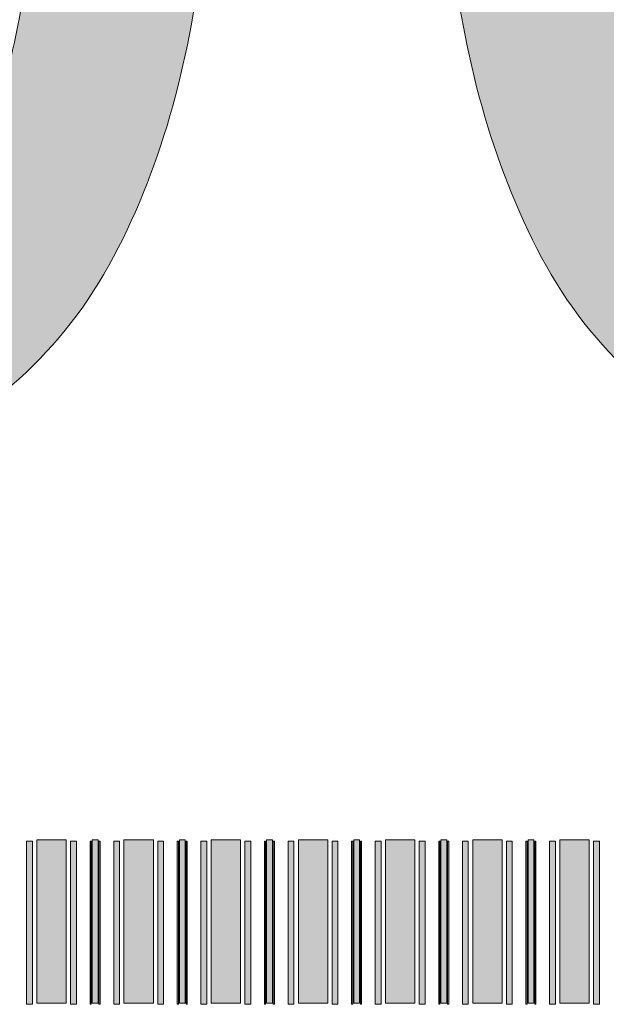
# Model space of a CAD drawing. Units: inches. Extents: x 279 to 544, y 311 to 612.
# Drawn here: x 501 to 504, y 578 to 582 of the extents above; entities that cross this region are included whole.
import ezdxf

# ---------------------------------------------------------------- set-up
doc = ezdxf.new("R2010")
doc.units = ezdxf.units.IN
doc.header["$MEASUREMENT"] = 0
doc.layers.add('CDATEXT', color=7, linetype='Continuous')

# ---------------------------------------------------------------- blocks, each defined once
blk = doc.blocks.new('block 5831')
at = {"layer": 'CDATEXT'}
h = blk.add_hatch(color=250, dxfattribs=at)
h.dxf.hatch_style = 2
h.paths.add_polyline_path([(500.9692, 577.7711), (501.1039, 577.7711), (501.1039, 578.5211), (500.9692, 578.5211)])
at = {"layer": 'CDATEXT', "lineweight": 0}
blk.add_lwpolyline([(500.9692, 577.7711), (501.1039, 577.7711), (501.1039, 578.5211), (500.9692, 578.5211), (500.9692, 577.7711)], dxfattribs=at)
blk = doc.blocks.new('block 5830')
at = {"layer": 'CDATEXT'}
h = blk.add_hatch(color=250, dxfattribs=at)
h.dxf.hatch_style = 2
h.paths.add_polyline_path([(500.9219, 577.7655), (500.9219, 578.5155), (500.9489, 578.5155), (500.9489, 577.7655)])
h = blk.add_hatch(color=250, dxfattribs=at)
h.dxf.hatch_style = 2
h.paths.add_polyline_path([(501.124, 577.7655), (501.124, 578.5155), (501.1509, 578.5155), (501.1509, 577.7655)])
at = {"layer": 'CDATEXT', "lineweight": 0}
for points in [[(500.9219, 577.7655), (500.9219, 578.5155), (500.9489, 578.5155), (500.9489, 577.7655), (500.9219, 577.7655)], [(501.124, 577.7655), (501.124, 578.5155), (501.1509, 578.5155), (501.1509, 577.7655), (501.124, 577.7655)]]:
    blk.add_lwpolyline(points, dxfattribs=at)
at = {"layer": 'CDATEXT'}
blk.add_blockref('block 5831', (0, 0), dxfattribs=at)
blk = doc.blocks.new('block 5829')
at = {"layer": 'CDATEXT'}
blk.add_blockref('block 5830', (0, 0), dxfattribs=at)
blk = doc.blocks.new('block 5834')
at = {"layer": 'CDATEXT'}
h = blk.add_hatch(color=250, dxfattribs=at)
h.dxf.hatch_style = 2
h.paths.add_polyline_path([(501.2231, 577.7711), (501.2501, 577.7711), (501.2501, 578.5211), (501.2231, 578.5211)])
at = {"layer": 'CDATEXT', "lineweight": 0}
blk.add_lwpolyline([(501.2231, 577.7711), (501.2501, 577.7711), (501.2501, 578.5211), (501.2231, 578.5211), (501.2231, 577.7711)], dxfattribs=at)
blk = doc.blocks.new('block 5833')
at = {"layer": 'CDATEXT'}
h = blk.add_hatch(color=250, dxfattribs=at)
h.dxf.hatch_style = 2
h.paths.add_polyline_path([(501.2137, 577.7655), (501.2137, 578.5155), (501.2191, 578.5155), (501.2191, 577.7655)])
h = blk.add_hatch(color=250, dxfattribs=at)
h.dxf.hatch_style = 2
h.paths.add_polyline_path([(501.2541, 577.7655), (501.2541, 578.5155), (501.2595, 578.5155), (501.2595, 577.7655)])
at = {"layer": 'CDATEXT', "lineweight": 0}
for points in [[(501.2137, 577.7655), (501.2137, 578.5155), (501.2191, 578.5155), (501.2191, 577.7655), (501.2137, 577.7655)], [(501.2541, 577.7655), (501.2541, 578.5155), (501.2595, 578.5155), (501.2595, 577.7655), (501.2541, 577.7655)]]:
    blk.add_lwpolyline(points, dxfattribs=at)
at = {"layer": 'CDATEXT'}
blk.add_blockref('block 5834', (0, 0), dxfattribs=at)
blk = doc.blocks.new('block 5832')
at = {"layer": 'CDATEXT'}
blk.add_blockref('block 5833', (0, 0), dxfattribs=at)
blk = doc.blocks.new('block 5837')
at = {"layer": 'CDATEXT'}
h = blk.add_hatch(color=250, dxfattribs=at)
h.dxf.hatch_style = 2
h.paths.add_polyline_path([(501.3693, 577.7711), (501.504, 577.7711), (501.504, 578.5211), (501.3693, 578.5211)])
at = {"layer": 'CDATEXT', "lineweight": 0}
blk.add_lwpolyline([(501.3693, 577.7711), (501.504, 577.7711), (501.504, 578.5211), (501.3693, 578.5211), (501.3693, 577.7711)], dxfattribs=at)
blk = doc.blocks.new('block 5836')
at = {"layer": 'CDATEXT'}
h = blk.add_hatch(color=250, dxfattribs=at)
h.dxf.hatch_style = 2
h.paths.add_polyline_path([(501.322, 577.7655), (501.322, 578.5155), (501.3489, 578.5155), (501.3489, 577.7655)])
h = blk.add_hatch(color=250, dxfattribs=at)
h.dxf.hatch_style = 2
h.paths.add_polyline_path([(501.5241, 577.7655), (501.5241, 578.5155), (501.551, 578.5155), (501.551, 577.7655)])
at = {"layer": 'CDATEXT', "lineweight": 0}
for points in [[(501.322, 577.7655), (501.322, 578.5155), (501.3489, 578.5155), (501.3489, 577.7655), (501.322, 577.7655)], [(501.5241, 577.7655), (501.5241, 578.5155), (501.551, 578.5155), (501.551, 577.7655), (501.5241, 577.7655)]]:
    blk.add_lwpolyline(points, dxfattribs=at)
at = {"layer": 'CDATEXT'}
blk.add_blockref('block 5837', (0, 0), dxfattribs=at)
blk = doc.blocks.new('block 5835')
at = {"layer": 'CDATEXT'}
blk.add_blockref('block 5836', (0, 0), dxfattribs=at)
blk = doc.blocks.new('block 5840')
at = {"layer": 'CDATEXT'}
h = blk.add_hatch(color=250, dxfattribs=at)
h.dxf.hatch_style = 2
h.paths.add_polyline_path([(501.6233, 577.7711), (501.6502, 577.7711), (501.6502, 578.5211), (501.6233, 578.5211)])
at = {"layer": 'CDATEXT', "lineweight": 0}
blk.add_lwpolyline([(501.6233, 577.7711), (501.6502, 577.7711), (501.6502, 578.5211), (501.6233, 578.5211), (501.6233, 577.7711)], dxfattribs=at)
blk = doc.blocks.new('block 5839')
at = {"layer": 'CDATEXT'}
h = blk.add_hatch(color=250, dxfattribs=at)
h.dxf.hatch_style = 2
h.paths.add_polyline_path([(501.6138, 577.7655), (501.6138, 578.5155), (501.6192, 578.5155), (501.6192, 577.7655)])
h = blk.add_hatch(color=250, dxfattribs=at)
h.dxf.hatch_style = 2
h.paths.add_polyline_path([(501.6542, 577.7655), (501.6542, 578.5155), (501.6596, 578.5155), (501.6596, 577.7655)])
at = {"layer": 'CDATEXT', "lineweight": 0}
for points in [[(501.6138, 577.7655), (501.6138, 578.5155), (501.6192, 578.5155), (501.6192, 577.7655), (501.6138, 577.7655)], [(501.6542, 577.7655), (501.6542, 578.5155), (501.6596, 578.5155), (501.6596, 577.7655), (501.6542, 577.7655)]]:
    blk.add_lwpolyline(points, dxfattribs=at)
at = {"layer": 'CDATEXT'}
blk.add_blockref('block 5840', (0, 0), dxfattribs=at)
blk = doc.blocks.new('block 5838')
at = {"layer": 'CDATEXT'}
blk.add_blockref('block 5839', (0, 0), dxfattribs=at)
blk = doc.blocks.new('block 5843')
at = {"layer": 'CDATEXT'}
h = blk.add_hatch(color=250, dxfattribs=at)
h.dxf.hatch_style = 2
h.paths.add_polyline_path([(501.7694, 577.7711), (501.9041, 577.7711), (501.9041, 578.5211), (501.7694, 578.5211)])
at = {"layer": 'CDATEXT', "lineweight": 0}
blk.add_lwpolyline([(501.7694, 577.7711), (501.9041, 577.7711), (501.9041, 578.5211), (501.7694, 578.5211), (501.7694, 577.7711)], dxfattribs=at)
blk = doc.blocks.new('block 5842')
at = {"layer": 'CDATEXT'}
h = blk.add_hatch(color=250, dxfattribs=at)
h.dxf.hatch_style = 2
h.paths.add_polyline_path([(501.7221, 577.7655), (501.7221, 578.5155), (501.7491, 578.5155), (501.7491, 577.7655)])
h = blk.add_hatch(color=250, dxfattribs=at)
h.dxf.hatch_style = 2
h.paths.add_polyline_path([(501.9242, 577.7655), (501.9242, 578.5155), (501.9511, 578.5155), (501.9511, 577.7655)])
at = {"layer": 'CDATEXT', "lineweight": 0}
for points in [[(501.7221, 577.7655), (501.7221, 578.5155), (501.7491, 578.5155), (501.7491, 577.7655), (501.7221, 577.7655)], [(501.9242, 577.7655), (501.9242, 578.5155), (501.9511, 578.5155), (501.9511, 577.7655), (501.9242, 577.7655)]]:
    blk.add_lwpolyline(points, dxfattribs=at)
at = {"layer": 'CDATEXT'}
blk.add_blockref('block 5843', (0, 0), dxfattribs=at)
blk = doc.blocks.new('block 5841')
at = {"layer": 'CDATEXT'}
blk.add_blockref('block 5842', (0, 0), dxfattribs=at)
blk = doc.blocks.new('block 5846')
at = {"layer": 'CDATEXT'}
h = blk.add_hatch(color=250, dxfattribs=at)
h.dxf.hatch_style = 2
h.paths.add_polyline_path([(502.0233, 577.7711), (502.0503, 577.7711), (502.0503, 578.5211), (502.0233, 578.5211)])
at = {"layer": 'CDATEXT', "lineweight": 0}
blk.add_lwpolyline([(502.0233, 577.7711), (502.0503, 577.7711), (502.0503, 578.5211), (502.0233, 578.5211), (502.0233, 577.7711)], dxfattribs=at)
blk = doc.blocks.new('block 5845')
at = {"layer": 'CDATEXT'}
h = blk.add_hatch(color=250, dxfattribs=at)
h.dxf.hatch_style = 2
h.paths.add_polyline_path([(502.0139, 577.7655), (502.0139, 578.5155), (502.0193, 578.5155), (502.0193, 577.7655)])
h = blk.add_hatch(color=250, dxfattribs=at)
h.dxf.hatch_style = 2
h.paths.add_polyline_path([(502.0543, 577.7655), (502.0543, 578.5155), (502.0597, 578.5155), (502.0597, 577.7655)])
at = {"layer": 'CDATEXT', "lineweight": 0}
for points in [[(502.0139, 577.7655), (502.0139, 578.5155), (502.0193, 578.5155), (502.0193, 577.7655), (502.0139, 577.7655)], [(502.0543, 577.7655), (502.0543, 578.5155), (502.0597, 578.5155), (502.0597, 577.7655), (502.0543, 577.7655)]]:
    blk.add_lwpolyline(points, dxfattribs=at)
at = {"layer": 'CDATEXT'}
blk.add_blockref('block 5846', (0, 0), dxfattribs=at)
blk = doc.blocks.new('block 5844')
at = {"layer": 'CDATEXT'}
blk.add_blockref('block 5845', (0, 0), dxfattribs=at)
blk = doc.blocks.new('block 5849')
at = {"layer": 'CDATEXT'}
h = blk.add_hatch(color=250, dxfattribs=at)
h.dxf.hatch_style = 2
h.paths.add_polyline_path([(502.1695, 577.7711), (502.3042, 577.7711), (502.3042, 578.5211), (502.1695, 578.5211)])
at = {"layer": 'CDATEXT', "lineweight": 0}
blk.add_lwpolyline([(502.1695, 577.7711), (502.3042, 577.7711), (502.3042, 578.5211), (502.1695, 578.5211), (502.1695, 577.7711)], dxfattribs=at)
blk = doc.blocks.new('block 5848')
at = {"layer": 'CDATEXT'}
h = blk.add_hatch(color=250, dxfattribs=at)
h.dxf.hatch_style = 2
h.paths.add_polyline_path([(502.1222, 577.7655), (502.1222, 578.5155), (502.1491, 578.5155), (502.1491, 577.7655)])
h = blk.add_hatch(color=250, dxfattribs=at)
h.dxf.hatch_style = 2
h.paths.add_polyline_path([(502.3243, 577.7655), (502.3243, 578.5155), (502.3512, 578.5155), (502.3512, 577.7655)])
at = {"layer": 'CDATEXT', "lineweight": 0}
for points in [[(502.1222, 577.7655), (502.1222, 578.5155), (502.1491, 578.5155), (502.1491, 577.7655), (502.1222, 577.7655)], [(502.3243, 577.7655), (502.3243, 578.5155), (502.3512, 578.5155), (502.3512, 577.7655), (502.3243, 577.7655)]]:
    blk.add_lwpolyline(points, dxfattribs=at)
at = {"layer": 'CDATEXT'}
blk.add_blockref('block 5849', (0, 0), dxfattribs=at)
blk = doc.blocks.new('block 5847')
at = {"layer": 'CDATEXT'}
blk.add_blockref('block 5848', (0, 0), dxfattribs=at)
blk = doc.blocks.new('block 5852')
at = {"layer": 'CDATEXT'}
h = blk.add_hatch(color=250, dxfattribs=at)
h.dxf.hatch_style = 2
h.paths.add_polyline_path([(502.4235, 577.7711), (502.4504, 577.7711), (502.4504, 578.5211), (502.4235, 578.5211)])
at = {"layer": 'CDATEXT', "lineweight": 0}
blk.add_lwpolyline([(502.4235, 577.7711), (502.4504, 577.7711), (502.4504, 578.5211), (502.4235, 578.5211), (502.4235, 577.7711)], dxfattribs=at)
blk = doc.blocks.new('block 5851')
at = {"layer": 'CDATEXT'}
h = blk.add_hatch(color=250, dxfattribs=at)
h.dxf.hatch_style = 2
h.paths.add_polyline_path([(502.414, 577.7655), (502.414, 578.5155), (502.4194, 578.5155), (502.4194, 577.7655)])
h = blk.add_hatch(color=250, dxfattribs=at)
h.dxf.hatch_style = 2
h.paths.add_polyline_path([(502.4544, 577.7655), (502.4544, 578.5155), (502.4598, 578.5155), (502.4598, 577.7655)])
at = {"layer": 'CDATEXT', "lineweight": 0}
for points in [[(502.414, 577.7655), (502.414, 578.5155), (502.4194, 578.5155), (502.4194, 577.7655), (502.414, 577.7655)], [(502.4544, 577.7655), (502.4544, 578.5155), (502.4598, 578.5155), (502.4598, 577.7655), (502.4544, 577.7655)]]:
    blk.add_lwpolyline(points, dxfattribs=at)
at = {"layer": 'CDATEXT'}
blk.add_blockref('block 5852', (0, 0), dxfattribs=at)
blk = doc.blocks.new('block 5850')
at = {"layer": 'CDATEXT'}
blk.add_blockref('block 5851', (0, 0), dxfattribs=at)
blk = doc.blocks.new('block 5855')
at = {"layer": 'CDATEXT'}
h = blk.add_hatch(color=250, dxfattribs=at)
h.dxf.hatch_style = 2
h.paths.add_polyline_path([(502.5696, 577.7711), (502.7043, 577.7711), (502.7043, 578.5211), (502.5696, 578.5211)])
at = {"layer": 'CDATEXT', "lineweight": 0}
blk.add_lwpolyline([(502.5696, 577.7711), (502.7043, 577.7711), (502.7043, 578.5211), (502.5696, 578.5211), (502.5696, 577.7711)], dxfattribs=at)
blk = doc.blocks.new('block 5854')
at = {"layer": 'CDATEXT'}
h = blk.add_hatch(color=250, dxfattribs=at)
h.dxf.hatch_style = 2
h.paths.add_polyline_path([(502.5223, 577.7655), (502.5223, 578.5155), (502.5493, 578.5155), (502.5493, 577.7655)])
h = blk.add_hatch(color=250, dxfattribs=at)
h.dxf.hatch_style = 2
h.paths.add_polyline_path([(502.7244, 577.7655), (502.7244, 578.5155), (502.7513, 578.5155), (502.7513, 577.7655)])
at = {"layer": 'CDATEXT', "lineweight": 0}
for points in [[(502.5223, 577.7655), (502.5223, 578.5155), (502.5493, 578.5155), (502.5493, 577.7655), (502.5223, 577.7655)], [(502.7244, 577.7655), (502.7244, 578.5155), (502.7513, 578.5155), (502.7513, 577.7655), (502.7244, 577.7655)]]:
    blk.add_lwpolyline(points, dxfattribs=at)
at = {"layer": 'CDATEXT'}
blk.add_blockref('block 5855', (0, 0), dxfattribs=at)
blk = doc.blocks.new('block 5853')
at = {"layer": 'CDATEXT'}
blk.add_blockref('block 5854', (0, 0), dxfattribs=at)
blk = doc.blocks.new('block 5858')
at = {"layer": 'CDATEXT'}
h = blk.add_hatch(color=250, dxfattribs=at)
h.dxf.hatch_style = 2
h.paths.add_polyline_path([(502.8235, 577.7711), (502.8505, 577.7711), (502.8505, 578.5211), (502.8235, 578.5211)])
at = {"layer": 'CDATEXT', "lineweight": 0}
blk.add_lwpolyline([(502.8235, 577.7711), (502.8505, 577.7711), (502.8505, 578.5211), (502.8235, 578.5211), (502.8235, 577.7711)], dxfattribs=at)
blk = doc.blocks.new('block 5857')
at = {"layer": 'CDATEXT'}
h = blk.add_hatch(color=250, dxfattribs=at)
h.dxf.hatch_style = 2
h.paths.add_polyline_path([(502.8141, 577.7655), (502.8141, 578.5155), (502.8195, 578.5155), (502.8195, 577.7655)])
h = blk.add_hatch(color=250, dxfattribs=at)
h.dxf.hatch_style = 2
h.paths.add_polyline_path([(502.8545, 577.7655), (502.8545, 578.5155), (502.8599, 578.5155), (502.8599, 577.7655)])
at = {"layer": 'CDATEXT', "lineweight": 0}
for points in [[(502.8141, 577.7655), (502.8141, 578.5155), (502.8195, 578.5155), (502.8195, 577.7655), (502.8141, 577.7655)], [(502.8545, 577.7655), (502.8545, 578.5155), (502.8599, 578.5155), (502.8599, 577.7655), (502.8545, 577.7655)]]:
    blk.add_lwpolyline(points, dxfattribs=at)
at = {"layer": 'CDATEXT'}
blk.add_blockref('block 5858', (0, 0), dxfattribs=at)
blk = doc.blocks.new('block 5856')
at = {"layer": 'CDATEXT'}
blk.add_blockref('block 5857', (0, 0), dxfattribs=at)
blk = doc.blocks.new('block 5861')
at = {"layer": 'CDATEXT'}
h = blk.add_hatch(color=250, dxfattribs=at)
h.dxf.hatch_style = 2
h.paths.add_polyline_path([(502.9697, 577.7711), (503.1044, 577.7711), (503.1044, 578.5211), (502.9697, 578.5211)])
at = {"layer": 'CDATEXT', "lineweight": 0}
blk.add_lwpolyline([(502.9697, 577.7711), (503.1044, 577.7711), (503.1044, 578.5211), (502.9697, 578.5211), (502.9697, 577.7711)], dxfattribs=at)
blk = doc.blocks.new('block 5860')
at = {"layer": 'CDATEXT'}
h = blk.add_hatch(color=250, dxfattribs=at)
h.dxf.hatch_style = 2
h.paths.add_polyline_path([(502.9224, 577.7655), (502.9224, 578.5155), (502.9493, 578.5155), (502.9493, 577.7655)])
h = blk.add_hatch(color=250, dxfattribs=at)
h.dxf.hatch_style = 2
h.paths.add_polyline_path([(503.1245, 577.7655), (503.1245, 578.5155), (503.1514, 578.5155), (503.1514, 577.7655)])
at = {"layer": 'CDATEXT', "lineweight": 0}
for points in [[(502.9224, 577.7655), (502.9224, 578.5155), (502.9493, 578.5155), (502.9493, 577.7655), (502.9224, 577.7655)], [(503.1245, 577.7655), (503.1245, 578.5155), (503.1514, 578.5155), (503.1514, 577.7655), (503.1245, 577.7655)]]:
    blk.add_lwpolyline(points, dxfattribs=at)
at = {"layer": 'CDATEXT'}
blk.add_blockref('block 5861', (0, 0), dxfattribs=at)
blk = doc.blocks.new('block 5859')
at = {"layer": 'CDATEXT'}
blk.add_blockref('block 5860', (0, 0), dxfattribs=at)
blk = doc.blocks.new('block 5864')
at = {"layer": 'CDATEXT'}
h = blk.add_hatch(color=250, dxfattribs=at)
h.dxf.hatch_style = 2
h.paths.add_polyline_path([(503.2237, 577.7711), (503.2506, 577.7711), (503.2506, 578.5211), (503.2237, 578.5211)])
at = {"layer": 'CDATEXT', "lineweight": 0}
blk.add_lwpolyline([(503.2237, 577.7711), (503.2506, 577.7711), (503.2506, 578.5211), (503.2237, 578.5211), (503.2237, 577.7711)], dxfattribs=at)
blk = doc.blocks.new('block 5863')
at = {"layer": 'CDATEXT'}
h = blk.add_hatch(color=250, dxfattribs=at)
h.dxf.hatch_style = 2
h.paths.add_polyline_path([(503.2142, 577.7655), (503.2142, 578.5155), (503.2196, 578.5155), (503.2196, 577.7655)])
h = blk.add_hatch(color=250, dxfattribs=at)
h.dxf.hatch_style = 2
h.paths.add_polyline_path([(503.2546, 577.7655), (503.2546, 578.5155), (503.26, 578.5155), (503.26, 577.7655)])
at = {"layer": 'CDATEXT', "lineweight": 0}
for points in [[(503.2142, 577.7655), (503.2142, 578.5155), (503.2196, 578.5155), (503.2196, 577.7655), (503.2142, 577.7655)], [(503.2546, 577.7655), (503.2546, 578.5155), (503.26, 578.5155), (503.26, 577.7655), (503.2546, 577.7655)]]:
    blk.add_lwpolyline(points, dxfattribs=at)
at = {"layer": 'CDATEXT'}
blk.add_blockref('block 5864', (0, 0), dxfattribs=at)
blk = doc.blocks.new('block 5862')
at = {"layer": 'CDATEXT'}
blk.add_blockref('block 5863', (0, 0), dxfattribs=at)
blk = doc.blocks.new('block 5867')
at = {"layer": 'CDATEXT'}
h = blk.add_hatch(color=250, dxfattribs=at)
h.dxf.hatch_style = 2
h.paths.add_polyline_path([(503.3698, 577.7711), (503.5045, 577.7711), (503.5045, 578.5211), (503.3698, 578.5211)])
at = {"layer": 'CDATEXT', "lineweight": 0}
blk.add_lwpolyline([(503.3698, 577.7711), (503.5045, 577.7711), (503.5045, 578.5211), (503.3698, 578.5211), (503.3698, 577.7711)], dxfattribs=at)
blk = doc.blocks.new('block 5866')
at = {"layer": 'CDATEXT'}
h = blk.add_hatch(color=250, dxfattribs=at)
h.dxf.hatch_style = 2
h.paths.add_polyline_path([(503.3225, 577.7655), (503.3225, 578.5155), (503.3495, 578.5155), (503.3495, 577.7655)])
h = blk.add_hatch(color=250, dxfattribs=at)
h.dxf.hatch_style = 2
h.paths.add_polyline_path([(503.5246, 577.7655), (503.5246, 578.5155), (503.5515, 578.5155), (503.5515, 577.7655)])
at = {"layer": 'CDATEXT', "lineweight": 0}
for points in [[(503.3225, 577.7655), (503.3225, 578.5155), (503.3495, 578.5155), (503.3495, 577.7655), (503.3225, 577.7655)], [(503.5246, 577.7655), (503.5246, 578.5155), (503.5515, 578.5155), (503.5515, 577.7655), (503.5246, 577.7655)]]:
    blk.add_lwpolyline(points, dxfattribs=at)
at = {"layer": 'CDATEXT'}
blk.add_blockref('block 5867', (0, 0), dxfattribs=at)
blk = doc.blocks.new('block 5865')
at = {"layer": 'CDATEXT'}
blk.add_blockref('block 5866', (0, 0), dxfattribs=at)
blk = doc.blocks.new('block 2504')
at = {"layer": 'CDATEXT'}
for name in ['block 5829', 'block 5832', 'block 5835', 'block 5838', 'block 5841', 'block 5844', 'block 5847', 'block 5850', 'block 5853', 'block 5856', 'block 5859', 'block 5862', 'block 5865']:
    blk.add_blockref(name, (0, 0), dxfattribs=at)
blk = doc.blocks.new('block 2503')
at = {"layer": 'CDATEXT'}
blk.add_blockref('block 2504', (0, 0), dxfattribs=at)
blk = doc.blocks.new('block 2502')
at = {"layer": 'CDATEXT'}
blk.add_blockref('block 2503', (0, 0), dxfattribs=at)
blk = doc.blocks.new('block 6216')
at = {"layer": 'CDATEXT'}
h = blk.add_hatch(color=250, dxfattribs=at)
h.dxf.hatch_style = 2
edge = h.paths.add_edge_path()
edge.add_spline(control_points=[(501.7793, 583.4893), (501.7793, 583.2334), (501.7666, 582.9727), (501.7402, 582.707), (501.7148, 582.4424), (501.6699, 582.1865), (501.6055, 581.9395), (501.541, 581.6924), (501.4541, 581.459), (501.3428, 581.2402), (501.2314, 581.0205), (501.0908, 580.8301), (500.9199, 580.6689), (500.749, 580.5068), (500.5459, 580.3789), (500.3096, 580.2842), (500.0732, 580.1904), (499.7988, 580.1426), (499.4844, 580.1426), (499.168, 580.1426), (498.8906, 580.1904), (498.6553, 580.2842), (498.4189, 580.3789), (498.2148, 580.5068), (498.0449, 580.6689), (497.874, 580.8301), (497.7334, 581.0195), (497.6221, 581.2373), (497.5107, 581.4551), (497.4219, 581.6875), (497.3564, 581.9346), (497.291, 582.1816), (497.2451, 582.4375), (497.2197, 582.7031), (497.1934, 582.9678), (497.1807, 583.2295), (497.1807, 583.4893), (497.1807, 583.748), (497.1934, 584.0098), (497.2197, 584.2754), (497.2451, 584.54), (497.291, 584.7959), (497.3564, 585.041), (497.4219, 585.2861), (497.5107, 585.5166), (497.6221, 585.7334), (497.7334, 585.9492), (497.874, 586.1377), (498.0449, 586.2979), (498.2148, 586.458), (498.4189, 586.584), (498.6553, 586.6748), (498.8906, 586.7666), (499.168, 586.8125), (499.4844, 586.8125), (499.7988, 586.8125), (500.0732, 586.7656), (500.3096, 586.6729), (500.5459, 586.5801), (500.749, 586.4531), (500.9199, 586.293), (501.0908, 586.1328), (501.2314, 585.9453), (501.3428, 585.7285), (501.4541, 585.5127), (501.541, 585.2812), (501.6055, 585.0361), (501.6699, 584.791), (501.7148, 584.5361), (501.7402, 584.2705), (501.7666, 584.0059), (501.7793, 583.7451), (501.7793, 583.4893)], knot_values=[0, 0, 0, 0, 1, 1, 1, 2, 2, 2, 3, 3, 3, 4, 4, 4, 5, 5, 5, 6, 6, 6, 7, 7, 7, 8, 8, 8, 9, 9, 9, 10, 10, 10, 11, 11, 11, 12, 12, 12, 13, 13, 13, 14, 14, 14, 15, 15, 15, 16, 16, 16, 17, 17, 17, 18, 18, 18, 19, 19, 19, 20, 20, 20, 21, 21, 21, 22, 22, 22, 23, 23, 23, 24, 24, 24, 24], degree=3, periodic=1)
edge = h.paths.add_edge_path()
edge.add_spline(control_points=[(500.9834, 583.4961), (500.9834, 583.6631), (500.9785, 583.8477), (500.9678, 584.0469), (500.957, 584.2471), (500.9336, 584.4463), (500.8965, 584.6465), (500.8604, 584.8457), (500.8086, 585.04), (500.7412, 585.2275), (500.6738, 585.415), (500.5859, 585.5811), (500.4756, 585.7256), (500.3662, 585.8711), (500.2295, 585.9863), (500.0654, 586.0732), (499.9023, 586.1602), (499.708, 586.2041), (499.4824, 586.2041), (499.2568, 586.2041), (499.0615, 586.1602), (498.8984, 586.0732), (498.7354, 585.9863), (498.5977, 585.8711), (498.4863, 585.7256), (498.375, 585.5811), (498.2861, 585.415), (498.2188, 585.2275), (498.1514, 585.04), (498.0996, 584.8457), (498.0635, 584.6465), (498.0264, 584.4463), (498.0029, 584.2471), (497.9922, 584.0469), (497.9814, 583.8477), (497.9756, 583.6631), (497.9756, 583.4961), (497.9756, 583.3252), (497.9814, 583.1387), (497.9922, 582.9375), (498.0029, 582.7363), (498.0264, 582.5342), (498.0635, 582.3311), (498.0996, 582.1289), (498.1514, 581.9316), (498.2188, 581.7412), (498.2861, 581.5508), (498.375, 581.3818), (498.4863, 581.2354), (498.5977, 581.0889), (498.7354, 580.9717), (498.8984, 580.8838), (499.0615, 580.7949), (499.2568, 580.751), (499.4824, 580.751), (499.708, 580.751), (499.9023, 580.7949), (500.0654, 580.8838), (500.2295, 580.9717), (500.3662, 581.0898), (500.4756, 581.2383), (500.5859, 581.3857), (500.6738, 581.5557), (500.7412, 581.7461), (500.8086, 581.9365), (500.8604, 582.1338), (500.8965, 582.3379), (500.9336, 582.543), (500.957, 582.7451), (500.9678, 582.9443), (500.9785, 583.1445), (500.9834, 583.3281), (500.9834, 583.4961)], knot_values=[0, 0, 0, 0, 1, 1, 1, 2, 2, 2, 3, 3, 3, 4, 4, 4, 5, 5, 5, 6, 6, 6, 7, 7, 7, 8, 8, 8, 9, 9, 9, 10, 10, 10, 11, 11, 11, 12, 12, 12, 13, 13, 13, 14, 14, 14, 15, 15, 15, 16, 16, 16, 17, 17, 17, 18, 18, 18, 19, 19, 19, 20, 20, 20, 21, 21, 21, 22, 22, 22, 23, 23, 23, 24, 24, 24, 24], degree=3, periodic=1)
h = blk.add_hatch(color=250, dxfattribs=at)
h.dxf.hatch_style = 2
edge = h.paths.add_edge_path()
edge.add_spline(control_points=[(507.4219, 583.4893), (507.4219, 583.2334), (507.4092, 582.9727), (507.3838, 582.707), (507.3574, 582.4424), (507.3125, 582.1865), (507.249, 581.9395), (507.1846, 581.6924), (507.0967, 581.459), (506.9854, 581.2402), (506.874, 581.0205), (506.7334, 580.8301), (506.5625, 580.6689), (506.3926, 580.5068), (506.1885, 580.3789), (505.9531, 580.2842), (505.7168, 580.1904), (505.4414, 580.1426), (505.1279, 580.1426), (504.8105, 580.1426), (504.5342, 580.1904), (504.2979, 580.2842), (504.0615, 580.3789), (503.8584, 580.5068), (503.6875, 580.6689), (503.5166, 580.8301), (503.376, 581.0195), (503.2646, 581.2373), (503.1533, 581.4551), (503.0654, 581.6875), (503, 581.9346), (502.9346, 582.1816), (502.8887, 582.4375), (502.8623, 582.7031), (502.8369, 582.9678), (502.8242, 583.2295), (502.8242, 583.4893), (502.8242, 583.748), (502.8369, 584.0098), (502.8623, 584.2754), (502.8887, 584.54), (502.9346, 584.7959), (503, 585.041), (503.0654, 585.2861), (503.1533, 585.5166), (503.2646, 585.7334), (503.376, 585.9492), (503.5166, 586.1377), (503.6875, 586.2979), (503.8584, 586.458), (504.0615, 586.584), (504.2979, 586.6748), (504.5342, 586.7666), (504.8105, 586.8125), (505.1279, 586.8125), (505.4414, 586.8125), (505.7168, 586.7656), (505.9531, 586.6729), (506.1885, 586.5801), (506.3926, 586.4531), (506.5625, 586.293), (506.7334, 586.1328), (506.874, 585.9453), (506.9854, 585.7285), (507.0967, 585.5127), (507.1846, 585.2812), (507.249, 585.0361), (507.3125, 584.791), (507.3574, 584.5361), (507.3838, 584.2705), (507.4092, 584.0059), (507.4219, 583.7451), (507.4219, 583.4893)], knot_values=[0, 0, 0, 0, 1, 1, 1, 2, 2, 2, 3, 3, 3, 4, 4, 4, 5, 5, 5, 6, 6, 6, 7, 7, 7, 8, 8, 8, 9, 9, 9, 10, 10, 10, 11, 11, 11, 12, 12, 12, 13, 13, 13, 14, 14, 14, 15, 15, 15, 16, 16, 16, 17, 17, 17, 18, 18, 18, 19, 19, 19, 20, 20, 20, 21, 21, 21, 22, 22, 22, 23, 23, 23, 24, 24, 24, 24], degree=3, periodic=1)
edge = h.paths.add_edge_path()
edge.add_spline(control_points=[(506.627, 583.4961), (506.627, 583.6631), (506.6211, 583.8477), (506.6104, 584.0469), (506.6006, 584.2471), (506.5762, 584.4463), (506.54, 584.6465), (506.5029, 584.8457), (506.4512, 585.04), (506.3838, 585.2275), (506.3174, 585.415), (506.2285, 585.5811), (506.1191, 585.7256), (506.0088, 585.8711), (505.8721, 585.9863), (505.709, 586.0732), (505.5459, 586.1602), (505.3516, 586.2041), (505.125, 586.2041), (504.8994, 586.2041), (504.7051, 586.1602), (504.542, 586.0732), (504.3779, 585.9863), (504.2412, 585.8711), (504.1299, 585.7256), (504.0186, 585.5811), (503.9287, 585.415), (503.8613, 585.2275), (503.7949, 585.04), (503.7432, 584.8457), (503.7061, 584.6465), (503.6699, 584.4463), (503.6455, 584.2471), (503.6348, 584.0469), (503.624, 583.8477), (503.6191, 583.6631), (503.6191, 583.4961), (503.6191, 583.3252), (503.624, 583.1387), (503.6348, 582.9375), (503.6455, 582.7363), (503.6699, 582.5342), (503.7061, 582.3311), (503.7432, 582.1289), (503.7949, 581.9316), (503.8613, 581.7412), (503.9287, 581.5508), (504.0186, 581.3818), (504.1299, 581.2354), (504.2412, 581.0889), (504.3779, 580.9717), (504.542, 580.8838), (504.7051, 580.7949), (504.8994, 580.751), (505.125, 580.751), (505.3516, 580.751), (505.5459, 580.7949), (505.709, 580.8838), (505.8721, 580.9717), (506.0088, 581.0898), (506.1191, 581.2383), (506.2285, 581.3857), (506.3174, 581.5557), (506.3838, 581.7461), (506.4512, 581.9365), (506.5029, 582.1338), (506.54, 582.3379), (506.5762, 582.543), (506.6006, 582.7451), (506.6104, 582.9443), (506.6211, 583.1445), (506.627, 583.3281), (506.627, 583.4961)], knot_values=[0, 0, 0, 0, 1, 1, 1, 2, 2, 2, 3, 3, 3, 4, 4, 4, 5, 5, 5, 6, 6, 6, 7, 7, 7, 8, 8, 8, 9, 9, 9, 10, 10, 10, 11, 11, 11, 12, 12, 12, 13, 13, 13, 14, 14, 14, 15, 15, 15, 16, 16, 16, 17, 17, 17, 18, 18, 18, 19, 19, 19, 20, 20, 20, 21, 21, 21, 22, 22, 22, 23, 23, 23, 24, 24, 24, 24], degree=3, periodic=1)
at = {"layer": 'CDATEXT', "lineweight": 0}
for points in [[(501.7793, 583.4893), (501.7793, 583.2334), (501.7666, 582.9727), (501.7402, 582.707), (501.7148, 582.4424), (501.6699, 582.1865), (501.6055, 581.9395), (501.541, 581.6924), (501.4541, 581.459), (501.3428, 581.2402), (501.2314, 581.0205), (501.0908, 580.8301), (500.9199, 580.6689), (500.749, 580.5068), (500.5459, 580.3789), (500.3096, 580.2842), (500.0732, 580.1904), (499.7988, 580.1426), (499.4844, 580.1426), (499.168, 580.1426), (498.8906, 580.1904), (498.6553, 580.2842), (498.4189, 580.3789), (498.2148, 580.5068), (498.0449, 580.6689), (497.874, 580.8301), (497.7334, 581.0195), (497.6221, 581.2373), (497.5107, 581.4551), (497.4219, 581.6875), (497.3564, 581.9346), (497.291, 582.1816), (497.2451, 582.4375), (497.2197, 582.7031), (497.1934, 582.9678), (497.1807, 583.2295), (497.1807, 583.4893), (497.1807, 583.748), (497.1934, 584.0098), (497.2197, 584.2754), (497.2451, 584.54), (497.291, 584.7959), (497.3564, 585.041), (497.4219, 585.2861), (497.5107, 585.5166), (497.6221, 585.7334), (497.7334, 585.9492), (497.874, 586.1377), (498.0449, 586.2979), (498.2148, 586.458), (498.4189, 586.584), (498.6553, 586.6748), (498.8906, 586.7666), (499.168, 586.8125), (499.4844, 586.8125), (499.7988, 586.8125), (500.0732, 586.7656), (500.3096, 586.6729), (500.5459, 586.5801), (500.749, 586.4531), (500.9199, 586.293), (501.0908, 586.1328), (501.2314, 585.9453), (501.3428, 585.7285), (501.4541, 585.5127), (501.541, 585.2812), (501.6055, 585.0361), (501.6699, 584.791), (501.7148, 584.5361), (501.7402, 584.2705), (501.7666, 584.0059), (501.7793, 583.7451), (501.7793, 583.4893)], [(507.4219, 583.4893), (507.4219, 583.2334), (507.4092, 582.9727), (507.3838, 582.707), (507.3574, 582.4424), (507.3125, 582.1865), (507.249, 581.9395), (507.1846, 581.6924), (507.0967, 581.459), (506.9854, 581.2402), (506.874, 581.0205), (506.7334, 580.8301), (506.5625, 580.6689), (506.3926, 580.5068), (506.1885, 580.3789), (505.9531, 580.2842), (505.7168, 580.1904), (505.4414, 580.1426), (505.1279, 580.1426), (504.8105, 580.1426), (504.5342, 580.1904), (504.2979, 580.2842), (504.0615, 580.3789), (503.8584, 580.5068), (503.6875, 580.6689), (503.5166, 580.8301), (503.376, 581.0195), (503.2646, 581.2373), (503.1533, 581.4551), (503.0654, 581.6875), (503, 581.9346), (502.9346, 582.1816), (502.8887, 582.4375), (502.8623, 582.7031), (502.8369, 582.9678), (502.8242, 583.2295), (502.8242, 583.4893), (502.8242, 583.748), (502.8369, 584.0098), (502.8623, 584.2754), (502.8887, 584.54), (502.9346, 584.7959), (503, 585.041), (503.0654, 585.2861), (503.1533, 585.5166), (503.2646, 585.7334), (503.376, 585.9492), (503.5166, 586.1377), (503.6875, 586.2979), (503.8584, 586.458), (504.0615, 586.584), (504.2979, 586.6748), (504.5342, 586.7666), (504.8105, 586.8125), (505.1279, 586.8125), (505.4414, 586.8125), (505.7168, 586.7656), (505.9531, 586.6729), (506.1885, 586.5801), (506.3926, 586.4531), (506.5625, 586.293), (506.7334, 586.1328), (506.874, 585.9453), (506.9854, 585.7285), (507.0967, 585.5127), (507.1846, 585.2812), (507.249, 585.0361), (507.3125, 584.791), (507.3574, 584.5361), (507.3838, 584.2705), (507.4092, 584.0059), (507.4219, 583.7451), (507.4219, 583.4893)], [(500.9834, 583.4961), (500.9834, 583.6631), (500.9785, 583.8477), (500.9678, 584.0469), (500.957, 584.2471), (500.9336, 584.4463), (500.8965, 584.6465), (500.8604, 584.8457), (500.8086, 585.04), (500.7412, 585.2275), (500.6738, 585.415), (500.5859, 585.5811), (500.4756, 585.7256), (500.3662, 585.8711), (500.2295, 585.9863), (500.0654, 586.0732), (499.9023, 586.1602), (499.708, 586.2041), (499.4824, 586.2041), (499.2568, 586.2041), (499.0615, 586.1602), (498.8984, 586.0732), (498.7354, 585.9863), (498.5977, 585.8711), (498.4863, 585.7256), (498.375, 585.5811), (498.2861, 585.415), (498.2188, 585.2275), (498.1514, 585.04), (498.0996, 584.8457), (498.0635, 584.6465), (498.0264, 584.4463), (498.0029, 584.2471), (497.9922, 584.0469), (497.9814, 583.8477), (497.9756, 583.6631), (497.9756, 583.4961), (497.9756, 583.3252), (497.9814, 583.1387), (497.9922, 582.9375), (498.0029, 582.7363), (498.0264, 582.5342), (498.0635, 582.3311), (498.0996, 582.1289), (498.1514, 581.9316), (498.2188, 581.7412), (498.2861, 581.5508), (498.375, 581.3818), (498.4863, 581.2354), (498.5977, 581.0889), (498.7354, 580.9717), (498.8984, 580.8838), (499.0615, 580.7949), (499.2568, 580.751), (499.4824, 580.751), (499.708, 580.751), (499.9023, 580.7949), (500.0654, 580.8838), (500.2295, 580.9717), (500.3662, 581.0898), (500.4756, 581.2383), (500.5859, 581.3857), (500.6738, 581.5557), (500.7412, 581.7461), (500.8086, 581.9365), (500.8604, 582.1338), (500.8965, 582.3379), (500.9336, 582.543), (500.957, 582.7451), (500.9678, 582.9443), (500.9785, 583.1445), (500.9834, 583.3281), (500.9834, 583.4961)]]:
    blk.add_open_spline(points, degree=3, knots=[0, 0, 0, 0, 1, 1, 1, 2, 2, 2, 3, 3, 3, 4, 4, 4, 5, 5, 5, 6, 6, 6, 7, 7, 7, 8, 8, 8, 9, 9, 9, 10, 10, 10, 11, 11, 11, 12, 12, 12, 13, 13, 13, 14, 14, 14, 15, 15, 15, 16, 16, 16, 17, 17, 17, 18, 18, 18, 19, 19, 19, 20, 20, 20, 21, 21, 21, 22, 22, 22, 23, 23, 23, 24, 24, 24, 24], dxfattribs=at)
blk = doc.blocks.new('block 6215')
at = {"layer": 'CDATEXT'}
blk.add_blockref('block 6216', (0, 0), dxfattribs=at)

msp = doc.modelspace()

# ---------------------------------------------------------------- block references
at = {"layer": 'CDATEXT'}
for name in ['block 6215', 'block 2502']:
    msp.add_blockref(name, (0, 0), dxfattribs=at)

doc.saveas('drawing.dxf')
